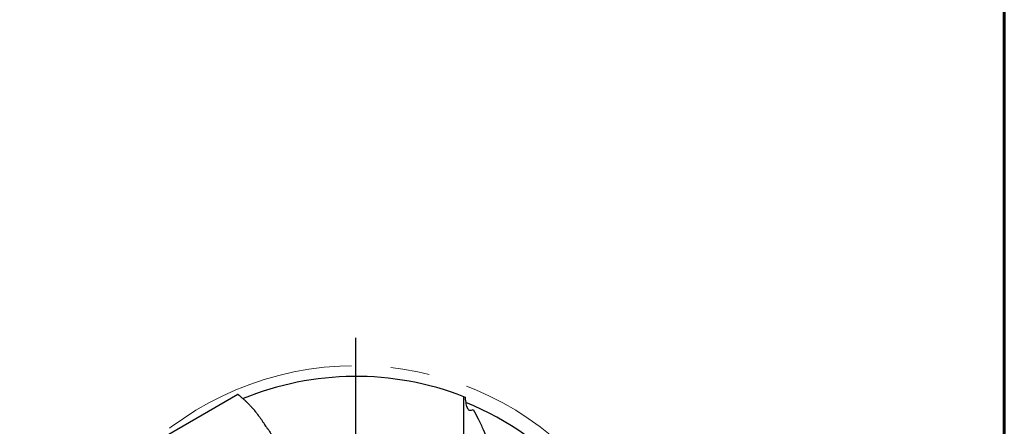
# Model space of a CAD drawing. Units: millimetres. Extents: x 15 to 204, y 6 to 291.
# Drawn here: x 140 to 204, y 189 to 216 of the extents above; entities that cross this region are included whole.
import ezdxf

# ---------------------------------------------------------------- set-up
doc = ezdxf.new("R2010")
doc.units = ezdxf.units.MM
doc.linetypes.add('CENTERX2', pattern=[20.32, 12.7, -2.54, 2.54, -2.54])
doc.layers.add('DÜNNE_LINIE', color=7, linetype='Continuous')

# ---------------------------------------------------------------- blocks, each defined once
blk = doc.blocks.new('SW_CENTERMARKSYMBOL_0')
at = {"layer": 'DÜNNE_LINIE', "color": 0}
for p, q in [((0, 5), (0, 21.8)), ((0, 0), (0, 2.5)), ((-5, 0), (-21.8, 0)), ((0, 0), (-2.5, 0)), ((0, 0), (0, -2.5)), ((0, 0), (2.5, 0)), ((5, 0), (21.8, 0)), ((0, -5), (0, -21.8))]:
    blk.add_line(p, q, dxfattribs=at)

msp = doc.modelspace()

# ---------------------------------------------------------------- linework, layer by layer
at = {"color": 7, "linetype": 'Continuous', "lineweight": 60}
msp.add_line((203.9022, 291.4435), (203.9022, 5.5565), dxfattribs=at)
at = {"color": 7, "linetype": 'Continuous', "lineweight": 30}
for p, q in [((154.1873, 191.2525), (148.7347, 188.1044)), ((154.1914, 191.2546), (154.1873, 191.2525)), ((154.2149, 191.2529), (154.2106, 191.2552)), ((154.3442, 191.1547), (154.3673, 191.1342)), ((154.3673, 191.1342), (154.369, 191.1326)), ((155.9719, 189.2358), (155.985, 189.2136)), ((155.985, 189.2136), (155.9921, 189.2016))]:
    msp.add_line(p, q, dxfattribs=at)
for radius, start, end in [(19.3, 68.734245, 112.279134), (19, 14.685828, 67.966227)]:
    msp.add_arc((161.8446, 173.1318), radius, start, end, dxfattribs=at)
for points, knots in [([(154.2106, 191.2552), (154.2076, 191.2562), (154.2018, 191.2582), (154.1948, 191.2558), (154.1914, 191.2546)], [0, 0, 0, 0, 0.4987749, 1, 1, 1, 1]), ([(154.2149, 191.2529), (154.228, 191.2444), (154.2542, 191.2273), (154.2973, 191.1945), (154.3285, 191.1679), (154.3442, 191.1547)], [0, 0, 0, 0, 0.3333334, 0.6666666, 1, 1, 1, 1]), ([(154.369, 191.1326), (154.383, 191.1198), (154.411, 191.0941), (154.4411, 191.0643), (154.4562, 191.0494)], [0, 0, 0, 0, 0.5000004, 1, 1, 1, 1]), ([(154.4562, 191.0494), (154.483, 191.0276), (154.5368, 190.9841), (154.595, 190.9315), (154.6242, 190.9051)], [0, 0, 0, 0, 0.4999998, 1, 1, 1, 1]), ([(168.8446, 186.3983), (168.8446, 186.9689), (168.8446, 187.5155), (168.8446, 188.2954), (168.8446, 188.5502), (168.8446, 189.028), (168.8446, 189.2528), (168.8446, 189.6739), (168.8446, 189.87), (168.8446, 190.2314), (168.8446, 190.3928), (168.8446, 190.6729), (168.8446, 190.7926), (168.8446, 190.9893), (168.8446, 191.0659), (168.8446, 191.1176)], [0, 0, 0, 0, 0.25, 0.25, 0.375, 0.375, 0.5, 0.5, 0.625, 0.625, 0.75, 0.75, 0.875, 0.875, 1, 1, 1, 1]), ([(168.935, 191.0822), (168.9462, 190.9254), (168.9622, 190.7807), (168.9983, 190.595), (169.0125, 190.5378), (169.0453, 190.4387), (169.064, 190.396), (169.1068, 190.3252), (169.1314, 190.2968), (169.1849, 190.2568), (169.214, 190.2448), (169.3092, 190.2301), (169.3816, 190.2497), (169.46, 190.2894)], [0, 0, 0, 0, 0.25, 0.25, 0.375, 0.375, 0.5, 0.5, 0.625, 0.625, 0.75, 0.75, 1, 1, 1, 1]), ([(154.6242, 190.9051), (154.6323, 190.8977), (154.6497, 190.8819), (154.6778, 190.8559), (154.7096, 190.8261), (154.7451, 190.7923), (154.7813, 190.7571), (154.8179, 190.721), (154.8543, 190.6846), (154.8932, 190.6451), (154.9331, 190.6039), (154.9785, 190.5562), (155.0279, 190.5033), (155.0811, 190.4449), (155.1312, 190.3888), (155.1782, 190.3352), (155.2217, 190.2846), (155.254, 190.2463), (155.2763, 190.2197), (155.2896, 190.2036), (155.3029, 190.1876), (155.316, 190.1717), (155.329, 190.1557), (155.3573, 190.121), (155.3981, 190.07), (155.4509, 190.0026), (155.4977, 189.9416), (155.5407, 189.8843), (155.58, 189.831), (155.6208, 189.7744), (155.6843, 189.6845), (155.7698, 189.5588), (155.8728, 189.3997), (155.9392, 189.2898), (155.9719, 189.2358)], [0, 0, 0, 0, 0.0219691, 0.0466306, 0.0739848, 0.1040316, 0.1367707, 0.1643833, 0.1936584, 0.2245956, 0.2566736, 0.2867664, 0.3292322, 0.3689301, 0.40586, 0.4400218, 0.4714158, 0.5000425, 0.5096354, 0.5191336, 0.528537, 0.5378457, 0.5470594, 0.5561786, 0.5978912, 0.6333552, 0.6671406, 0.695889, 0.7233006, 0.7493757, 0.7814541, 0.8566123, 0.9294558, 1, 1, 1, 1]), ([(169.46, 190.2894), (169.563, 190.1035), (169.672, 189.8978), (169.8894, 189.4635), (169.9987, 189.2332), (170.3206, 188.5065), (170.5276, 187.9729), (170.7001, 187.4083)], [0, 0, 0, 0, 0.25, 0.25, 0.5, 0.5, 1, 1, 1, 1]), ([(155.9149, 189.329), (155.9198, 189.3224), (155.9624, 189.2646), (156.045, 189.15), (156.1634, 188.9836), (156.2851, 188.8095), (156.4094, 188.6286), (156.5351, 188.4426), (156.6646, 188.2481), (156.7977, 188.0449), (156.9344, 187.8331), (157.0715, 187.6175), (157.1631, 187.4708), (157.2088, 187.3975)], [0, 0, 0, 0, 0.0121315, 0.1063836, 0.200556, 0.2974049, 0.3943401, 0.4912758, 0.588125, 0.6910422, 0.7940624, 0.8970827, 1, 1, 1, 1])]:
    msp.add_open_spline(points, degree=3, knots=knots, dxfattribs=at)
msp.add_open_spline([(168.8446, 191.1176), (168.8446, 191.1176), (168.8752, 191.1058), (168.935, 191.0822)], degree=3, dxfattribs=at)
at = {"layer": 'DÜNNE_LINIE', "color": 7, "linetype": 'CENTERX2', "lineweight": 0}
msp.add_circle((161.8446, 173.1318), 20, dxfattribs=at)

# ---------------------------------------------------------------- block references
at = {"layer": 'DÜNNE_LINIE', "color": 7}
msp.add_blockref('SW_CENTERMARKSYMBOL_0', (161.8446, 173.1318), dxfattribs=at)

doc.saveas('drawing.dxf')
